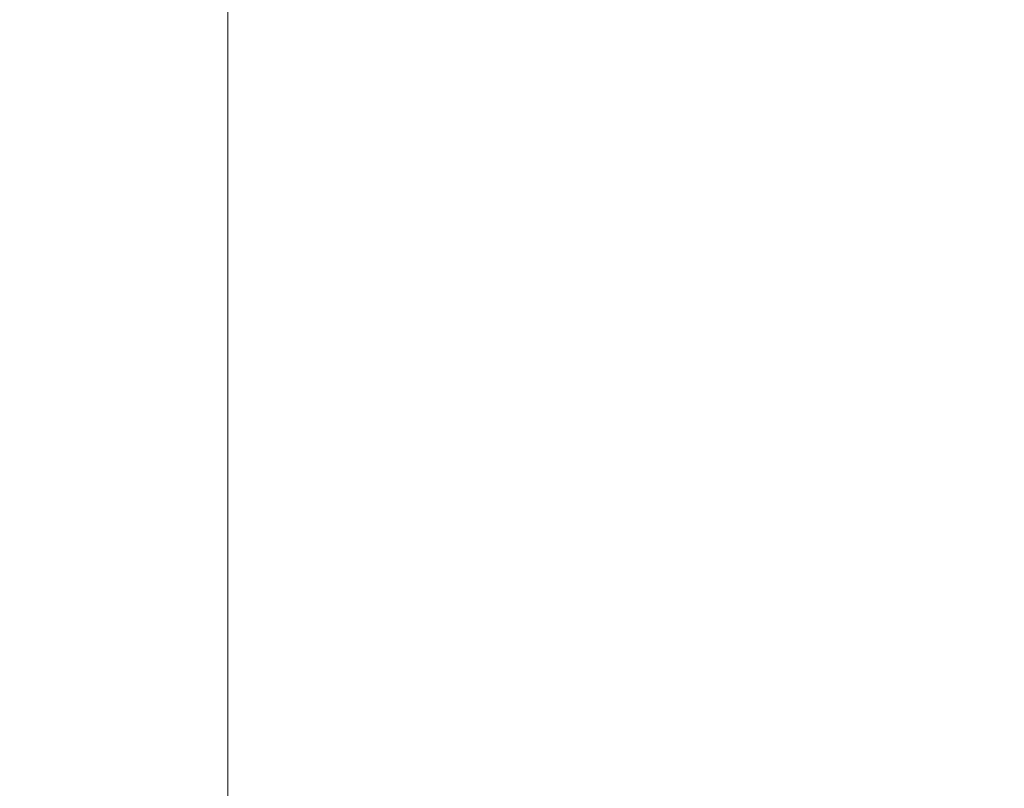
# Model space of a CAD drawing. Units: inches. Extents: x 0 to 204, y 0 to 264.
# Drawn here: x 103 to 104, y 164 to 164 of the extents above; entities that cross this region are included whole.
import ezdxf

# ---------------------------------------------------------------- set-up
doc = ezdxf.new("R2010")
doc.units = ezdxf.units.IN
doc.header["$MEASUREMENT"] = 0
doc.layers.get('0').update_dxf_attribs({"color": 10})

# ---------------------------------------------------------------- blocks, each defined once
blk = doc.blocks.new('646-3D')
at = {"lineweight": 18, "invisible_edges": 10}
for points in [[(5.875, 5.87513, -11.125), (5.875, -5.87513, -11.125), (6.625, -6.62513, -11.125), (6.625, 6.62513, -11.125)], [(5.875, -5.87513, -11.875), (5.875, 5.87513, -11.875), (6.625, 6.62513, -11.875), (6.625, -6.62513, -11.875)]]:
    blk.add_3dface(points, dxfattribs=at)
at = {"lineweight": 18}
blk.add_3dface([(5.875, -5.87513, -11.125), (5.875, 5.87513, -11.125), (5.875, 5.87513, -11.875), (5.875, -5.87513, -11.875)], dxfattribs=at)
mesh = blk.add_polyface(dxfattribs=at)
corners = [(6.625, -6.62513, 4.875), (6.625, 6.62487, 4.875), (-6.625, 6.62487, 4.875), (-6.625, -6.62513, 4.875)]
mesh.append_faces([[corners[k] for k in face] for face in [(0, 1, 2, 3)]])
mesh = blk.add_polyface(dxfattribs=at)
corners = [(6.625, 6.62487, -0.125), (6.625, -6.62513, -0.125), (-6.625, -6.62513, -0.125), (-6.625, 6.62487, -0.125)]
mesh.append_faces([[corners[k] for k in face] for face in [(1, 2, 3, 0)]])

msp = doc.modelspace()

# ---------------------------------------------------------------- linework, layer by layer
at = {"lineweight": 18, "invisible_edges": 15}
for points in [[(103.21758, 163.88086, 26.11686), (102.1287, 164.33147, 26.93071), (102.47515, 164.58462, 28.35194)], [(103.32744, 164.02384, 25.72457), (103.52969, 164.50691, 27.01664), (103.34873, 164.1115, 25.52754)], [(103.32744, 164.02384, 25.72457), (103.5317, 164.4684, 27.4269), (103.52969, 164.50691, 27.01664)], [(103.32744, 164.02384, 25.72457), (103.44588, 164.24274, 27.06839), (103.5317, 164.4684, 27.4269)], [(103.41697, 162.97134, 17.4217), (101.20861, 164.44664, 17.43177), (102.343, 163.4211, 17.46106)], [(102.70656, 164.0205, 17.34755), (101.20861, 164.44664, 17.43177), (103.41697, 162.97134, 17.4217)], [(102.35174, 164.41548, 36.38458), (102.04812, 164.08654, 34.15616), (103.27018, 163.94046, 34.95024)], [(103.53361, 164.23494, 12.86035), (103.29966, 163.9891, 14.5), (103.75805, 164.38538, 12.48809)], [(104.17255, 163.43239, 26.22458), (102.78727, 164.35482, 28.42076), (102.38983, 163.7493, 25.79417)], [(103.36079, 164.2744, 26.24415), (103.25515, 163.97356, 25.65087), (103.39706, 164.35054, 27.16024)], [(103.28729, 164.03686, 26.32281), (103.39706, 164.35054, 27.16024), (103.25515, 163.97356, 25.65087)], [(103.39706, 164.35054, 27.16024), (103.28729, 164.03686, 26.32281), (103.35675, 164.22002, 27.22128)], [(102.1287, 164.33147, 26.93071), (103.21758, 163.88086, 26.11686), (102.32066, 163.92425, 25.47136)], [(103.36654, 164.19212, 25.29765), (103.38299, 164.2984, 24.80433), (103.2511, 163.9859, 23.93757)], [(103.54668, 164.28173, 36.47931), (103.46053, 164.18991, 35.35285), (103.39254, 164.03137, 35.0216)], [(103.25515, 163.97356, 25.65087), (103.36079, 164.2744, 26.24415), (103.26521, 164.0308, 25.27615)], [(103.36079, 164.2744, 26.24415), (103.3173, 164.18656, 25.4085), (103.26521, 164.0308, 25.27615)], [(103.56788, 164.18805, 24.78436), (103.866, 164.27404, 25.62105), (103.76186, 164.0245, 24.26677)], [(103.32744, 164.02384, 25.72457), (103.28287, 163.86187, 25.94317), (103.44588, 164.24274, 27.06839)], [(103.39225, 164.07933, 27.04938), (103.44588, 164.24274, 27.06839), (103.28287, 163.86187, 25.94317)], [(103.16708, 163.93418, 14.5), (103.53361, 164.23494, 12.86035), (103.43083, 164.119, 12.70887)], [(103.36044, 163.99819, 12.7164), (103.43083, 164.119, 12.70887), (103.60715, 164.23135, 11.57912)], [(103.36044, 163.99819, 12.7164), (103.60715, 164.23135, 11.57912), (103.61205, 164.16378, 11.29619)], [(103.05703, 164.22561, 24.27215), (103.2933, 163.95771, 22.90417), (103.53519, 164.13767, 24.7049)], [(103.28729, 164.03686, 26.32281), (103.21758, 163.88086, 26.11686), (103.35675, 164.22002, 27.22128)], [(103.15262, 164.03723, 30.26851), (103.20998, 164.21507, 30.28251), (103.11835, 164.13985, 28.97238)], [(103.20998, 164.21507, 30.28251), (103.15262, 164.03723, 30.26851), (103.22881, 164.12978, 31.17618)], [(103.87712, 164.20244, 28.5), (103.58563, 163.9449, 27.39451), (103.71108, 163.83102, 27.14502)], [(103.36654, 164.19212, 25.29765), (103.2511, 163.9859, 23.93757), (103.23658, 163.90813, 24.22892)], [(103.36654, 164.19212, 25.29765), (103.23658, 163.90813, 24.22892), (103.34873, 164.1115, 25.52754)], [(103.46808, 163.93603, 22.53456), (103.1771, 164.06556, 22.51682), (103.46326, 164.19058, 24.06633)], [(103.3173, 164.18656, 25.4085), (103.26555, 164.09263, 24.50421), (103.22971, 163.97622, 24.54062)], [(103.3173, 164.18656, 25.4085), (103.22971, 163.97622, 24.54062), (103.26521, 164.0308, 25.27615)], [(103.46053, 164.18991, 35.35285), (103.36778, 164.09422, 34.12574), (103.3432, 163.99532, 34.2716)], [(103.39254, 164.03137, 35.0216), (103.46053, 164.18991, 35.35285), (103.3432, 163.99532, 34.2716)], [(103.4854, 164.02415, 22.46767), (103.53439, 164.18756, 23.38551), (103.39154, 164.16398, 23.0461)], [(103.58866, 163.89826, 23.26647), (103.42221, 164.07375, 23.96316), (103.56788, 164.18805, 24.78436)], [(103.46808, 163.93603, 22.53456), (103.46326, 164.19058, 24.06633), (103.61954, 164.10838, 23.87931)], [(103.71531, 164.03502, 15.79768), (103.67259, 164.18789, 15.79588), (103.47274, 164.12507, 15.96245)], [(103.67644, 164.10812, 23.21404), (103.53439, 164.18756, 23.38551), (103.4854, 164.02415, 22.46767)], [(103.76186, 164.0245, 24.26677), (103.58866, 163.89826, 23.26647), (103.56788, 164.18805, 24.78436)], [(103.36778, 164.09422, 34.12574), (103.3843, 164.18238, 33.88997), (103.2547, 163.97383, 32.65988)], [(103.31706, 164.1427, 32.81909), (103.2547, 163.97383, 32.65988), (103.3843, 164.18238, 33.88997)], [(103.268, 164.17984, 23.6631), (103.18191, 163.9402, 23.36217), (103.28342, 164.17122, 24.25442)], [(103.32729, 164.17556, 31.28801), (103.32327, 164.0795, 31.62352), (103.26761, 164.02728, 30.87765)], [(103.26555, 164.09263, 24.50421), (103.28342, 164.17122, 24.25442), (103.18191, 163.9402, 23.36217)], [(103.15912, 164.09793, 22.31097), (103.29415, 163.98423, 21.90525), (103.39154, 164.16398, 23.0461)], [(103.29415, 163.98423, 21.90525), (103.4854, 164.02415, 22.46767), (103.39154, 164.16398, 23.0461)], [(103.28947, 164.15968, 15.99089), (103.06751, 164.13298, 16.03741), (103.24768, 164.00037, 16.02769)], [(103.28947, 164.15968, 15.99089), (103.39169, 164.0057, 15.99229), (103.47274, 164.12507, 15.96245)], [(103.3426, 163.88616, 12.57656), (103.36044, 163.99819, 12.7164), (103.61205, 164.16378, 11.29619)], [(103.61658, 164.08257, 11.13774), (103.3426, 163.88616, 12.57656), (103.61205, 164.16378, 11.29619)], [(103.45437, 164.09769, 35.84886), (103.4252, 164.02598, 35.46414), (103.48622, 164.14817, 35.65995)], [(103.2547, 163.97383, 32.65988), (103.31706, 164.1427, 32.81909), (103.24463, 164.07312, 31.83821)], [(103.4422, 164.14223, 33.97652), (103.38368, 164.03055, 33.34442), (103.38258, 164.07372, 32.97076)], [(103.38368, 164.03055, 33.34442), (103.4422, 164.14223, 33.97652), (103.40624, 164.04291, 33.85059)], [(103.11835, 164.13985, 28.97238), (103.02306, 164.05142, 27.67086), (103.03442, 163.90363, 28.79622)], [(103.03442, 163.90363, 28.79622), (103.15262, 164.03723, 30.26851), (103.11835, 164.13985, 28.97238)], [(103.2933, 163.95771, 22.90417), (103.56307, 163.88579, 23), (103.53519, 164.13767, 24.7049)], [(103.39555, 164.1366, 32.80119), (103.32567, 163.98391, 32.31322), (103.34016, 164.05327, 32.14804)], [(103.38258, 164.07372, 32.97076), (103.32567, 163.98391, 32.31322), (103.39555, 164.1366, 32.80119)], [(103.56307, 163.88579, 23), (103.81002, 164.09264, 25), (103.53519, 164.13767, 24.7049)], [(103.54645, 163.96471, 35.51739), (103.65906, 163.84341, 35.10479), (103.71402, 164.13341, 36.5)], [(103.17244, 163.9253, 31.35136), (103.22881, 164.12978, 31.17618), (103.15262, 164.03723, 30.26851)], [(103.17244, 163.9253, 31.35136), (103.24463, 164.07312, 31.83821), (103.22881, 164.12978, 31.17618)], [(103.36044, 163.99819, 12.7164), (103.11216, 163.8016, 14.5), (103.43083, 164.119, 12.70887)], [(103.26761, 164.02728, 30.87765), (103.18896, 163.96794, 29.85132), (103.26589, 164.12022, 30.44797)], [(103.34873, 164.1115, 25.52754), (103.23658, 163.90813, 24.22892), (103.24971, 163.88786, 24.77623)], [(103.24971, 163.88786, 24.77623), (103.32744, 164.02384, 25.72457), (103.34873, 164.1115, 25.52754)], [(103.61954, 164.10838, 23.87931), (103.73141, 163.95575, 23.18681), (103.46808, 163.93603, 22.53456)], [(103.61546, 163.89518, 21.97356), (103.67644, 164.10812, 23.21404), (103.4854, 164.02415, 22.46767)], [(103.81757, 164.00112, 22.6408), (103.67644, 164.10812, 23.21404), (103.61546, 163.89518, 21.97356)], [(103.58675, 164.10294, 15.34686), (103.66698, 164.00528, 15.32603), (103.55089, 163.94247, 15.53398)], [(103.10891, 163.92073, 21.1574), (103.15912, 164.09793, 22.31097), (102.98309, 164.05235, 21.73117)], [(103.29415, 163.98423, 21.90525), (103.15912, 164.09793, 22.31097), (103.10891, 163.92073, 21.1574)], [(103.45437, 164.09769, 35.84886), (103.40067, 164.07896, 35.86865), (103.36239, 164.00519, 35.49146)], [(103.36239, 164.00519, 35.49146), (103.4252, 164.02598, 35.46414), (103.45437, 164.09769, 35.84886)], [(103.22971, 163.97622, 24.54062), (103.26555, 164.09263, 24.50421), (103.18191, 163.9402, 23.36217)], [(103.26906, 163.92264, 33.26734), (103.36778, 164.09422, 34.12574), (103.2547, 163.97383, 32.65988)], [(103.26906, 163.92264, 33.26734), (103.3432, 163.99532, 34.2716), (103.36778, 164.09422, 34.12574)], [(103.92697, 163.91223, 24), (103.81002, 164.09264, 25), (103.56307, 163.88579, 23)], [(102.04812, 164.08654, 34.15616), (101.62353, 163.87662, 32.21102), (103.11059, 163.61339, 33.06365)], [(103.32327, 164.0795, 31.62352), (103.25975, 163.93855, 31.25765), (103.26761, 164.02728, 30.87765)], [(103.25975, 163.93855, 31.25765), (103.32327, 164.0795, 31.62352), (103.34016, 164.05327, 32.14804)], [(103.3426, 163.88616, 12.57656), (103.61658, 164.08257, 11.13774), (103.60356, 163.97366, 11.16154)], [(103.4252, 164.02598, 35.46414), (103.41151, 163.97542, 35.10795), (103.45433, 164.08275, 35.28297)], [(103.25838, 163.76172, 26.16619), (103.39225, 164.07933, 27.04938), (103.28287, 163.86187, 25.94317)], [(103.40067, 164.07896, 35.86865), (103.33158, 164.06632, 35.6762), (103.36239, 164.00519, 35.49146)], [(103.08168, 164.07299, 27.92896), (103.04664, 163.89954, 28.06733), (102.97783, 163.90266, 27.15639)], [(103.08168, 164.07299, 27.92896), (103.10443, 163.94501, 28.67393), (103.04664, 163.89954, 28.06733)], [(103.2547, 163.97383, 32.65988), (103.24463, 164.07312, 31.83821), (103.17244, 163.9253, 31.35136)], [(103.42221, 164.07375, 23.96316), (103.35837, 163.91424, 22.92504), (103.26617, 164.06543, 23.64745)], [(103.32567, 163.98391, 32.31322), (103.38258, 164.07372, 32.97076), (103.32947, 163.94695, 32.66622)], [(103.38368, 164.03055, 33.34442), (103.32947, 163.94695, 32.66622), (103.38258, 164.07372, 32.97076)], [(103.58866, 163.89826, 23.26647), (103.35837, 163.91424, 22.92504), (103.42221, 164.07375, 23.96316)], [(103.43085, 163.92782, 15.63004), (103.48471, 164.07334, 15.54331), (103.55089, 163.94247, 15.53398)], [(103.08412, 163.77176, 22.20763), (103.1771, 164.06556, 22.51682), (103.02543, 163.71045, 21.33645)], [(103.18191, 163.9402, 23.36217), (103.1771, 164.06556, 22.51682), (103.08412, 163.77176, 22.20763)], [(103.18896, 163.96794, 29.85132), (103.10443, 163.94501, 28.67393), (103.20449, 164.06488, 29.60792)], [(103.26617, 164.06543, 23.64745), (103.17174, 163.84701, 22.97921), (103.2511, 163.9859, 23.93757)], [(103.21442, 163.78928, 20.8071), (103.1771, 164.06556, 22.51682), (103.46808, 163.93603, 22.53456)], [(103.16902, 164.06192, 12.92142), (103.04804, 164.00339, 13.34653), (103.17415, 163.88228, 13.39182)], [(103.43085, 163.92782, 15.63004), (103.22539, 163.95125, 15.6948), (103.23876, 164.05932, 15.63636)], [(102.98309, 164.05235, 21.73117), (102.88246, 163.88387, 20.41645), (103.10891, 163.92073, 21.1574)], [(103.32567, 163.98391, 32.31322), (103.25975, 163.93855, 31.25765), (103.34016, 164.05327, 32.14804)], [(103.37423, 163.9232, 34.02544), (103.42073, 164.04187, 34.28993), (103.43724, 164.05002, 34.74119)], [(103.43724, 164.05002, 34.74119), (103.40782, 163.98741, 34.73293), (103.37423, 163.9232, 34.02544)], [(103.40624, 164.04291, 33.85059), (103.42073, 164.04187, 34.28993), (103.35972, 163.92744, 33.57895)], [(103.35972, 163.92744, 33.57895), (103.38368, 164.03055, 33.34442), (103.40624, 164.04291, 33.85059)], [(103.35972, 163.92744, 33.57895), (103.42073, 164.04187, 34.28993), (103.37423, 163.9232, 34.02544)], [(103.15262, 164.03723, 30.26851), (103.03442, 163.90363, 28.79622), (103.07375, 163.80333, 30.18281)], [(103.15262, 164.03723, 30.26851), (103.07375, 163.80333, 30.18281), (103.17244, 163.9253, 31.35136)], [(103.25515, 163.97356, 25.65087), (103.20205, 163.81337, 25.52703), (103.28729, 164.03686, 26.32281)], [(103.21758, 163.88086, 26.11686), (103.28729, 164.03686, 26.32281), (103.20205, 163.81337, 25.52703)], [(103.38884, 164.0382, 27.3331), (103.4776, 163.65789, 26.28054), (103.58563, 163.9449, 27.39451)], [(103.26521, 164.0308, 25.27615), (103.22971, 163.97622, 24.54062), (103.16987, 163.81141, 24.26674)], [(103.16987, 163.81141, 24.26674), (103.25515, 163.97356, 25.65087), (103.26521, 164.0308, 25.27615)], [(103.38368, 164.03055, 33.34442), (103.29281, 163.8161, 32.78294), (103.32947, 163.94695, 32.66622)], [(103.35972, 163.92744, 33.57895), (103.29281, 163.8161, 32.78294), (103.38368, 164.03055, 33.34442)], [(103.3432, 163.99532, 34.2716), (103.34468, 163.91666, 34.80739), (103.39254, 164.03137, 35.0216)], [(103.20247, 163.91256, 30.36997), (103.18896, 163.96794, 29.85132), (103.26761, 164.02728, 30.87765)], [(103.24971, 163.88786, 24.77623), (103.19034, 163.7167, 24.65862), (103.32744, 164.02384, 25.72457)], [(103.19034, 163.7167, 24.65862), (103.28287, 163.86187, 25.94317), (103.32744, 164.02384, 25.72457)], [(103.26761, 164.02728, 30.87765), (103.25975, 163.93855, 31.25765), (103.20247, 163.91256, 30.36997)], [(103.4854, 164.02415, 22.46767), (103.29415, 163.98423, 21.90525), (103.4234, 163.83159, 21.21889)], [(103.36239, 164.00519, 35.49146), (103.36846, 163.95564, 35.18585), (103.4252, 164.02598, 35.46414)], [(103.4252, 164.02598, 35.46414), (103.36846, 163.95564, 35.18585), (103.41151, 163.97542, 35.10795)], [(103.61546, 163.89518, 21.97356), (103.4854, 164.02415, 22.46767), (103.4234, 163.83159, 21.21889)], [(103.76186, 164.0245, 24.26677), (103.75299, 163.82114, 23.11334), (103.58866, 163.89826, 23.26647)], [(103.7162, 163.80714, 24.85987), (103.62593, 164.01861, 22.73204), (103.60964, 163.4624, 22.40734)], [(103.41151, 163.97542, 35.10795), (103.37965, 163.90582, 34.69401), (103.42245, 164.01734, 34.90598)], [(103.35234, 163.86771, 15.93931), (103.62346, 163.90415, 15.82938), (103.5357, 164.01103, 15.95689)], [(103.17415, 163.88228, 13.39182), (103.04804, 164.00339, 13.34653), (102.99671, 163.89117, 13.69406)], [(103.22042, 163.87577, 15.98979), (103.35234, 163.86771, 15.93931), (103.39169, 164.0057, 15.99229)], [(103.36239, 164.00519, 35.49146), (103.29231, 163.98582, 35.21188), (103.36846, 163.95564, 35.18585)], [(103.55089, 163.94247, 15.53398), (103.66698, 164.00528, 15.32603), (103.66597, 163.92415, 15.44984)], [(102.84607, 163.99576, 22.18144), (103.13527, 163.74303, 21.04536), (103.2933, 163.95771, 22.90417)], [(103.3426, 163.88616, 12.57656), (103.05725, 163.66902, 14.5), (103.36044, 163.99819, 12.7164)], [(103.06751, 163.90473, 16.03316), (103.22042, 163.87577, 15.98979), (103.24768, 164.00037, 16.02769)], [(103.26906, 163.92264, 33.26734), (103.2099, 163.76873, 33.07672), (103.3432, 163.99532, 34.2716)], [(103.2099, 163.76873, 33.07672), (103.34468, 163.91666, 34.80739), (103.3432, 163.99532, 34.2716)], [(102.878, 163.83122, 34.0051), (102.96455, 163.99398, 35.32674), (103.09519, 163.92585, 34.94216)], [(103.23815, 163.79722, 20.59549), (103.29415, 163.98423, 21.90525), (103.10891, 163.92073, 21.1574)], [(103.2511, 163.9859, 23.93757), (103.1554, 163.76344, 23.26866), (103.23658, 163.90813, 24.22892)], [(103.1554, 163.76344, 23.26866), (103.2511, 163.9859, 23.93757), (103.17174, 163.84701, 22.97921)], [(103.4234, 163.83159, 21.21889), (103.29415, 163.98423, 21.90525), (103.23815, 163.79722, 20.59549)], [(103.32567, 163.98391, 32.31322), (103.27666, 163.8762, 31.99499), (103.25975, 163.93855, 31.25765)], [(103.27666, 163.8762, 31.99499), (103.32567, 163.98391, 32.31322), (103.32947, 163.94695, 32.66622)], [(103.22971, 163.97622, 24.54062), (103.18191, 163.9402, 23.36217), (103.09587, 163.71017, 22.99744)], [(103.16987, 163.81141, 24.26674), (103.22971, 163.97622, 24.54062), (103.09587, 163.71017, 22.99744)], [(103.2547, 163.97383, 32.65988), (103.17244, 163.9253, 31.35136), (103.09788, 163.70922, 31.24346)], [(103.2547, 163.97383, 32.65988), (103.09788, 163.70922, 31.24346), (103.16562, 163.76414, 32.23085)], [(103.11999, 163.64383, 24.377), (103.25515, 163.97356, 25.65087), (103.16987, 163.81141, 24.26674)], [(103.11999, 163.64383, 24.377), (103.20205, 163.81337, 25.52703), (103.25515, 163.97356, 25.65087)], [(103.26906, 163.92264, 33.26734), (103.2547, 163.97383, 32.65988), (103.16562, 163.76414, 32.23085)], [(103.329, 163.54585, 12.66604), (103.60439, 163.97438, 11.15734), (103.68776, 163.90734, 10.79789)], [(103.34623, 163.89151, 34.80304), (103.41151, 163.97542, 35.10795), (103.36846, 163.95564, 35.18585)], [(103.41151, 163.97542, 35.10795), (103.34623, 163.89151, 34.80304), (103.37965, 163.90582, 34.69401)], [(103.10443, 163.94501, 28.67393), (103.18896, 163.96794, 29.85132), (103.09568, 163.85827, 28.94657)], [(103.09568, 163.85827, 28.94657), (103.18896, 163.96794, 29.85132), (103.14034, 163.85282, 29.65708)], [(103.20247, 163.91256, 30.36997), (103.14034, 163.85282, 29.65708), (103.18896, 163.96794, 29.85132)], [(103.43514, 163.72391, 34.11483), (103.54645, 163.96471, 35.51739), (103.37428, 163.96376, 35.09433)], [(103.43514, 163.72391, 34.11483), (103.65906, 163.84341, 35.10479), (103.54645, 163.96471, 35.51739)], [(103.56307, 163.88579, 23), (103.2933, 163.95771, 22.90417), (103.13527, 163.74303, 21.04536)], [(103.08621, 163.95128, 21.37053), (102.95162, 163.62339, 20.42887), (103.02543, 163.71045, 21.33645)], [(103.22539, 163.95125, 15.6948), (103.27817, 163.86792, 15.75565), (103.06751, 163.91028, 15.73571)], [(103.43085, 163.92782, 15.63004), (103.27817, 163.86792, 15.75565), (103.22539, 163.95125, 15.6948)], [(103.25303, 163.90532, 34.74756), (103.34623, 163.89151, 34.80304), (103.36846, 163.95564, 35.18585)], [(103.73141, 163.95575, 23.18681), (103.69504, 163.71023, 21.40106), (103.40981, 163.78348, 21.27568)], [(103.73141, 163.95575, 23.18681), (103.40981, 163.78348, 21.27568), (103.46808, 163.93603, 22.53456)], [(103.04664, 163.89954, 28.06733), (103.10443, 163.94501, 28.67393), (103.09568, 163.85827, 28.94657)], [(103.09907, 163.72754, 22.03489), (103.17174, 163.84701, 22.97921), (103.18504, 163.94625, 22.47463)], [(103.35837, 163.91424, 22.92504), (103.21997, 163.76013, 21.56251), (103.18504, 163.94625, 22.47463)], [(103.32947, 163.94695, 32.66622), (103.29281, 163.8161, 32.78294), (103.2266, 163.72056, 31.98353)], [(103.32947, 163.94695, 32.66622), (103.2266, 163.72056, 31.98353), (103.27666, 163.8762, 31.99499)], [(103.71108, 163.83102, 27.14502), (103.58563, 163.9449, 27.39451), (103.4776, 163.65789, 26.28054)], [(103.09587, 163.71017, 22.99744), (103.18191, 163.9402, 23.36217), (103.08412, 163.77176, 22.20763)], [(103.55089, 163.94247, 15.53398), (103.54535, 163.87648, 15.64112), (103.43085, 163.92782, 15.63004)], [(103.54535, 163.87648, 15.64112), (103.55089, 163.94247, 15.53398), (103.66597, 163.92415, 15.44984)], [(103.15496, 163.79967, 30.17165), (103.20247, 163.91256, 30.36997), (103.25975, 163.93855, 31.25765)], [(103.25975, 163.93855, 31.25765), (103.16979, 163.75985, 30.64656), (103.15496, 163.79967, 30.17165)], [(103.22539, 163.81969, 31.32342), (103.16979, 163.75985, 30.64656), (103.25975, 163.93855, 31.25765)], [(103.40981, 163.78348, 21.27568), (103.21442, 163.78928, 20.8071), (103.46808, 163.93603, 22.53456)], [(103.22539, 163.81969, 31.32342), (103.25975, 163.93855, 31.25765), (103.27666, 163.8762, 31.99499)], [(103.29922, 163.76584, 33.94614), (103.38325, 163.93691, 34.44248), (103.32264, 163.83064, 34.41842)], [(103.38325, 163.93691, 34.44248), (103.37965, 163.90582, 34.69401), (103.32264, 163.83064, 34.41842)], [(103.1018, 163.66461, 17.34755), (103.38404, 163.53619, 17.3291), (102.90932, 163.93172, 17.32202)], [(102.90932, 163.93172, 17.32202), (103.22431, 163.71131, 17.29769), (103.05285, 163.87416, 17.2509)], [(102.90932, 163.93172, 17.32202), (103.38404, 163.53619, 17.3291), (103.22431, 163.71131, 17.29769)], [(103.48216, 163.85131, 15.76179), (103.27817, 163.86792, 15.75565), (103.43085, 163.92782, 15.63004)], [(103.54535, 163.87648, 15.64112), (103.48216, 163.85131, 15.76179), (103.43085, 163.92782, 15.63004)], [(103.07375, 163.80333, 30.18281), (103.09788, 163.70922, 31.24346), (103.17244, 163.9253, 31.35136)], [(103.2099, 163.76873, 33.07672), (103.26906, 163.92264, 33.26734), (103.16562, 163.76414, 32.23085)], [(103.35972, 163.92744, 33.57895), (103.3137, 163.81297, 33.32468), (103.29281, 163.8161, 32.78294)], [(103.35972, 163.92744, 33.57895), (103.37423, 163.9232, 34.02544), (103.3137, 163.81297, 33.32468)], [(103.33673, 163.84161, 33.89244), (103.3137, 163.81297, 33.32468), (103.37423, 163.9232, 34.02544)], [(103.66597, 163.92415, 15.44984), (103.65567, 163.87003, 15.68075), (103.54535, 163.87648, 15.64112)], [(103.00372, 163.83004, 20.30021), (103.10891, 163.92073, 21.1574), (102.88246, 163.88387, 20.41645)], [(103.23815, 163.79722, 20.59549), (103.10891, 163.92073, 21.1574), (103.00372, 163.83004, 20.30021)], [(103.15496, 163.79967, 30.17165), (103.14034, 163.85282, 29.65708), (103.20247, 163.91256, 30.36997)], [(103.21997, 163.76013, 21.56251), (103.35837, 163.91424, 22.92504), (103.35307, 163.74393, 21.75694)], [(103.58866, 163.89826, 23.26647), (103.35307, 163.74393, 21.75694), (103.35837, 163.91424, 22.92504)], [(103.24971, 163.88786, 24.77623), (103.23658, 163.90813, 24.22892), (103.14989, 163.69012, 23.76886)], [(103.1554, 163.76344, 23.26866), (103.14989, 163.69012, 23.76886), (103.23658, 163.90813, 24.22892)], [(103.25303, 163.90532, 34.74756), (103.28373, 163.83691, 34.55216), (103.34623, 163.89151, 34.80304)], [(103.37965, 163.90582, 34.69401), (103.34623, 163.89151, 34.80304), (103.32264, 163.83064, 34.41842)], [(103.55622, 163.55466, 11.78826), (103.329, 163.54585, 12.66604), (103.68776, 163.90734, 10.79789)], [(103.55622, 163.55466, 11.78826), (103.68776, 163.90734, 10.79789), (103.71893, 163.8058, 10.78965)], [(103.03442, 163.90363, 28.79622), (102.97801, 163.67664, 29.09835), (103.07375, 163.80333, 30.18281)], [(103.35234, 163.86771, 15.93931), (103.35074, 163.84145, 15.83901), (103.62346, 163.90415, 15.82938)], [(103.62346, 163.90415, 15.82938), (103.35074, 163.84145, 15.83901), (103.48216, 163.85131, 15.76179)], [(103.62346, 163.90415, 15.82938), (103.48216, 163.85131, 15.76179), (103.65567, 163.87003, 15.68075)], [(103.02584, 163.75483, 28.4117), (103.04664, 163.89954, 28.06733), (103.09568, 163.85827, 28.94657)], [(103.35307, 163.74393, 21.75694), (103.58866, 163.89826, 23.26647), (103.58142, 163.72025, 22.10515)], [(103.4234, 163.83159, 21.21889), (103.55282, 163.7062, 20.64966), (103.61546, 163.89518, 21.97356)], [(103.55282, 163.7062, 20.64966), (103.76281, 163.82653, 21.44921), (103.61546, 163.89518, 21.97356)], [(103.75299, 163.82114, 23.11334), (103.58142, 163.72025, 22.10515), (103.58866, 163.89826, 23.26647)], [(103.06688, 163.76495, 13.84917), (102.99671, 163.89117, 13.69406), (102.82481, 163.73769, 13.99843)], [(103.35353, 163.89322, 12.92142), (103.17415, 163.88228, 13.39182), (103.30604, 163.76749, 13.34653)], [(103.34623, 163.89151, 34.80304), (103.28373, 163.83691, 34.55216), (103.32264, 163.83064, 34.41842)], [(103.3426, 163.88616, 12.57656), (103.27549, 163.68876, 12.83077), (103.01231, 163.56053, 14.5)], [(103.41495, 163.65731, 21.0692), (103.56307, 163.88579, 23), (103.13527, 163.74303, 21.04536)], [(103.19034, 163.7167, 24.65862), (103.24971, 163.88786, 24.77623), (103.14989, 163.69012, 23.76886)], [(103.74372, 163.68505, 22), (103.56307, 163.88579, 23), (103.41495, 163.65731, 21.0692)], [(103.17415, 163.88228, 13.39182), (103.19885, 163.70634, 13.69406), (103.30604, 163.76749, 13.34653)], [(103.79096, 163.8782, 21.51254), (103.6907, 163.74265, 19.12392), (103.53567, 163.81915, 20.66002)], [(103.05285, 163.87416, 17.2509), (103.22431, 163.71131, 17.29769), (103.39522, 163.59559, 17.24459)], [(103.05285, 163.87416, 17.2509), (103.39522, 163.59559, 17.24459), (103.15811, 163.73416, 17.19407)], [(103.35234, 163.86771, 15.93931), (103.22042, 163.87577, 15.98979), (103.06751, 163.83531, 15.90757)], [(103.27666, 163.8762, 31.99499), (103.16732, 163.67953, 31.06661), (103.22539, 163.81969, 31.32342)], [(103.16732, 163.67953, 31.06661), (103.27666, 163.8762, 31.99499), (103.2266, 163.72056, 31.98353)], [(103.65567, 163.87003, 15.68075), (103.48216, 163.85131, 15.76179), (103.54535, 163.87648, 15.64112)], [(103.06751, 163.84977, 15.81159), (103.27817, 163.86792, 15.75565), (103.35074, 163.84145, 15.83901)], [(103.06751, 163.83622, 15.85863), (103.35074, 163.84145, 15.83901), (103.35234, 163.86771, 15.93931)], [(103.48216, 163.85131, 15.76179), (103.35074, 163.84145, 15.83901), (103.27817, 163.86792, 15.75565)], [(103.28287, 163.86187, 25.94317), (103.18291, 163.65612, 24.9979), (103.25838, 163.76172, 26.16619)], [(103.28287, 163.86187, 25.94317), (103.19034, 163.7167, 24.65862), (103.18291, 163.65612, 24.9979)], [(103.02584, 163.75483, 28.4117), (103.09568, 163.85827, 28.94657), (103.07911, 163.74789, 29.22216)], [(103.14034, 163.85282, 29.65708), (103.07911, 163.74789, 29.22216), (103.09568, 163.85827, 28.94657)], [(103.07911, 163.74789, 29.22216), (103.14034, 163.85282, 29.65708), (103.15496, 163.79967, 30.17165)], [(103.72751, 163.85081, 36.27128), (103.71508, 163.67559, 35.08361), (103.50495, 163.70477, 34.59279)], [(103.08024, 163.63794, 22.30597), (103.17174, 163.84701, 22.97921), (103.09907, 163.72754, 22.03489)], [(103.1554, 163.76344, 23.26866), (103.17174, 163.84701, 22.97921), (103.08024, 163.63794, 22.30597)], [(103.65906, 163.84341, 35.10479), (103.43514, 163.72391, 34.11483), (103.59042, 163.59473, 33.65379)], [(103.86709, 163.70238, 34.72381), (103.65906, 163.84341, 35.10479), (103.59042, 163.59473, 33.65379)], [(102.99531, 163.83699, 20.22424), (103.21442, 163.78928, 20.8071), (103.11225, 163.69536, 19.53912)], [(103.25425, 163.76686, 34.12085), (103.28373, 163.83691, 34.55216), (103.21742, 163.83234, 34.32659)], [(103.25425, 163.76686, 34.12085), (103.32264, 163.83064, 34.41842), (103.28373, 163.83691, 34.55216)], [(103.23815, 163.79722, 20.59549), (103.00372, 163.83004, 20.30021), (102.98091, 163.7214, 19.36678)], [(103.01609, 163.58013, 21.05368), (103.09907, 163.72754, 22.03489), (103.10392, 163.82707, 21.30182)], [(103.16505, 163.66759, 20.63626), (103.10392, 163.82707, 21.30182), (103.21997, 163.76013, 21.56251)], [(103.23815, 163.79722, 20.59549), (103.36039, 163.6735, 19.95861), (103.4234, 163.83159, 21.21889)], [(103.25425, 163.76686, 34.12085), (103.29922, 163.76584, 33.94614), (103.32264, 163.83064, 34.41842)], [(103.55282, 163.7062, 20.64966), (103.4234, 163.83159, 21.21889), (103.36039, 163.6735, 19.95861)], [(103.66019, 163.49086, 25.87321), (103.71108, 163.83102, 27.14502), (103.4776, 163.65789, 26.28054)], [(103.75299, 163.82114, 23.11334), (103.69206, 163.59951, 21.46466), (103.58142, 163.72025, 22.10515)], [(103.16979, 163.75985, 30.64656), (103.22539, 163.81969, 31.32342), (103.16732, 163.67953, 31.06661)], [(103.2266, 163.72056, 31.98353), (103.29281, 163.8161, 32.78294), (103.25321, 163.71182, 32.63254)], [(103.29281, 163.8161, 32.78294), (103.3137, 163.81297, 33.32468), (103.25321, 163.71182, 32.63254)], [(103.51757, 163.32146, 20.2719), (103.53567, 163.81915, 20.66002), (103.44519, 163.3959, 18.58677)], [(103.60964, 163.4624, 22.40734), (103.53567, 163.81915, 20.66002), (103.51757, 163.32146, 20.2719)], [(103.09164, 163.6191, 23.70447), (103.11999, 163.64383, 24.377), (103.16987, 163.81141, 24.26674)], [(103.09587, 163.71017, 22.99744), (103.09164, 163.6191, 23.70447), (103.16987, 163.81141, 24.26674)], [(103.11769, 163.62744, 24.96983), (103.20205, 163.81337, 25.52703), (103.11999, 163.64383, 24.377)], [(103.3137, 163.81297, 33.32468), (103.26565, 163.69582, 33.05195), (103.25321, 163.71182, 32.63254)], [(103.80533, 163.732, 10.61063), (103.55622, 163.55466, 11.78826), (103.71893, 163.8058, 10.78965)], [(103.7162, 163.80714, 24.85987), (103.60964, 163.4624, 22.40734), (103.64756, 163.29971, 23.31213)], [(103.02127, 163.62975, 30.23685), (103.07375, 163.80333, 30.18281), (102.97801, 163.67664, 29.09835)], [(103.02127, 163.62975, 30.23685), (103.09788, 163.70922, 31.24346), (103.07375, 163.80333, 30.18281)], [(103.07911, 163.74789, 29.22216), (103.15496, 163.79967, 30.17165), (103.10917, 163.68618, 30.00869)], [(103.15496, 163.79967, 30.17165), (103.16979, 163.75985, 30.64656), (103.10917, 163.68618, 30.00869)], [(103.43514, 163.72391, 34.11483), (103.27217, 163.8013, 34.10455), (103.2983, 163.59103, 33.06625)], [(103.16143, 163.64395, 19.1799), (103.23815, 163.79722, 20.59549), (102.98091, 163.7214, 19.36678)], [(103.36039, 163.6735, 19.95861), (103.23815, 163.79722, 20.59549), (103.16143, 163.64395, 19.1799)], [(103.21442, 163.78928, 20.8071), (103.31446, 163.67422, 20.00007), (103.11225, 163.69536, 19.53912)], [(103.40981, 163.78348, 21.27568), (103.31446, 163.67422, 20.00007), (103.21442, 163.78928, 20.8071)], [(103.44902, 163.59365, 19.57572), (103.31446, 163.67422, 20.00007), (103.40981, 163.78348, 21.27568)], [(103.44902, 163.59365, 19.57572), (103.40981, 163.78348, 21.27568), (103.69504, 163.71023, 21.40106)], [(103.23577, 163.64818, 33.10058), (103.30485, 163.77606, 33.51547), (103.24078, 163.68296, 33.48526)], [(103.29922, 163.76584, 33.94614), (103.24078, 163.68296, 33.48526), (103.30485, 163.77606, 33.51547)], [(103.09587, 163.71017, 22.99744), (103.08412, 163.77176, 22.20763), (102.99737, 163.60178, 21.47289)], [(102.99737, 163.60178, 21.47289), (103.08412, 163.77176, 22.20763), (103.02543, 163.71045, 21.33645)], [(103.03319, 163.48139, 31.40331), (103.2099, 163.76873, 33.07672), (103.16562, 163.76414, 32.23085)], [(103.06135, 163.52142, 13.99843), (103.19885, 163.70634, 13.69406), (103.06688, 163.76495, 13.84917)], [(103.25425, 163.76686, 34.12085), (103.18181, 163.75936, 33.90561), (103.24078, 163.68296, 33.48526)], [(103.30604, 163.76749, 13.34653), (103.19885, 163.70634, 13.69406), (103.20959, 163.57579, 13.60969)], [(103.30604, 163.76749, 13.34653), (103.20959, 163.57579, 13.60969), (103.25063, 163.59545, 13.26833)], [(103.29922, 163.76584, 33.94614), (103.25425, 163.76686, 34.12085), (103.24078, 163.68296, 33.48526)], [(103.33745, 163.70302, 12.90819), (103.30604, 163.76749, 13.34653), (103.25063, 163.59545, 13.26833)], [(103.03319, 163.48139, 31.40331), (103.16562, 163.76414, 32.23085), (103.03467, 163.55583, 30.96343)], [(103.09788, 163.70922, 31.24346), (103.03467, 163.55583, 30.96343), (103.16562, 163.76414, 32.23085)], [(103.05532, 163.52014, 22.65971), (103.14989, 163.69012, 23.76886), (103.1554, 163.76344, 23.26866)], [(103.1554, 163.76344, 23.26866), (103.08024, 163.63794, 22.30597), (103.05532, 163.52014, 22.65971)], [(103.10917, 163.68618, 30.00869), (103.16979, 163.75985, 30.64656), (103.16732, 163.67953, 31.06661)], [(103.21997, 163.76013, 21.56251), (103.31614, 163.64003, 20.8167), (103.16505, 163.66759, 20.63626)], [(103.21997, 163.76013, 21.56251), (103.35307, 163.74393, 21.75694), (103.31614, 163.64003, 20.8167)], [(103.4776, 163.65789, 26.28054), (103.25838, 163.76172, 26.16619), (103.30512, 163.52883, 25.59205)], [(103.6907, 163.74265, 19.12392), (103.66032, 163.70063, 16.50001), (103.44541, 163.75989, 18.58002)], [(103.00579, 163.63653, 28.65879), (103.02584, 163.75483, 28.4117), (103.07911, 163.74789, 29.22216)], [(102.94292, 163.27468, 24.39007), (104.17255, 163.43239, 26.22458), (102.38983, 163.7493, 25.79417)], [(103.00579, 163.63653, 28.65879), (103.07911, 163.74789, 29.22216), (103.05608, 163.65241, 29.33276)], [(103.05608, 163.65241, 29.33276), (103.07911, 163.74789, 29.22216), (103.10917, 163.68618, 30.00869)], [(103.13527, 163.74303, 21.04536), (102.61679, 163.74595, 19.90928), (102.81597, 163.4105, 18)], [(103.13527, 163.74303, 21.04536), (103.09659, 163.3206, 18), (103.41495, 163.65731, 21.0692)], [(103.54072, 163.57473, 20.86247), (103.31614, 163.64003, 20.8167), (103.35307, 163.74393, 21.75694)], [(103.35307, 163.74393, 21.75694), (103.58142, 163.72025, 22.10515), (103.54072, 163.57473, 20.86247)], [(103.65527, 163.44161, 11.71397), (103.55622, 163.55466, 11.78826), (103.80533, 163.732, 10.61063)], [(103.01609, 163.58013, 21.05368), (103.08024, 163.63794, 22.30597), (103.09907, 163.72754, 22.03489)], [(102.90441, 163.72271, 19.07796), (103.11225, 163.69536, 19.53912), (103.07424, 163.59621, 17.93602)], [(102.91582, 163.63533, 18.32115), (103.16143, 163.64395, 19.1799), (102.98091, 163.7214, 19.36678)], [(103.2266, 163.72056, 31.98353), (103.19456, 163.60962, 32.20355), (103.13917, 163.57781, 31.14535)], [(103.2266, 163.72056, 31.98353), (103.13917, 163.57781, 31.14535), (103.16732, 163.67953, 31.06661)], [(103.2266, 163.72056, 31.98353), (103.25321, 163.71182, 32.63254), (103.19456, 163.60962, 32.20355)], [(103.43514, 163.72391, 34.11483), (103.2983, 163.59103, 33.06625), (103.44095, 163.57811, 33.26796)], [(103.44095, 163.57811, 33.26796), (103.59042, 163.59473, 33.65379), (103.43514, 163.72391, 34.11483)], [(103.58142, 163.72025, 22.10515), (103.69206, 163.59951, 21.46466), (103.54072, 163.57473, 20.86247)], [(103.14989, 163.69012, 23.76886), (103.06932, 163.48341, 23.37513), (103.19034, 163.7167, 24.65862)], [(103.06932, 163.48341, 23.37513), (103.0835, 163.4445, 24.12053), (103.19034, 163.7167, 24.65862)], [(103.18291, 163.65612, 24.9979), (103.19034, 163.7167, 24.65862), (103.0835, 163.4445, 24.12053)], [(103.07424, 163.59621, 17.93602), (102.93868, 163.57975, 16.27453), (102.72262, 163.7139, 16.7847)], [(103.01463, 163.48417, 22.74634), (103.09587, 163.71017, 22.99744), (102.95213, 163.46458, 21.43768)], [(103.09587, 163.71017, 22.99744), (102.99737, 163.60178, 21.47289), (102.95213, 163.46458, 21.43768)], [(103.09164, 163.6191, 23.70447), (103.09587, 163.71017, 22.99744), (103.01463, 163.48417, 22.74634)], [(103.09788, 163.70922, 31.24346), (103.02127, 163.62975, 30.23685), (103.03467, 163.55583, 30.96343)], [(103.51128, 163.47489, 17.28826), (103.22431, 163.71131, 17.29769), (103.38404, 163.53619, 17.3291)], [(103.51128, 163.47489, 17.28826), (103.39522, 163.59559, 17.24459), (103.22431, 163.71131, 17.29769)], [(103.44902, 163.59365, 19.57572), (103.69504, 163.71023, 21.40106), (103.62675, 163.54403, 19.64128)], [(103.10827, 163.52196, 18.73983), (103.0228, 163.7079, 20.129), (103.23825, 163.57232, 19.90984)], [(103.0228, 163.7079, 20.129), (103.16505, 163.66759, 20.63626), (103.23825, 163.57232, 19.90984)], [(103.06135, 163.52142, 13.99843), (103.20959, 163.57579, 13.60969), (103.19885, 163.70634, 13.69406)], [(103.48606, 163.55607, 19.30596), (103.55282, 163.7062, 20.64966), (103.36039, 163.6735, 19.95861)], [(103.42074, 163.46048, 34.2136), (103.51014, 163.6323, 35.03949), (103.50495, 163.70477, 34.59279)], [(103.44562, 163.41691, 35.11397), (103.57853, 163.70493, 36.30263), (103.49494, 163.55681, 35.25317)], [(103.48606, 163.55607, 19.30596), (103.70804, 163.65194, 20.25762), (103.55282, 163.7062, 20.64966)], [(103.57853, 163.70493, 36.30263), (103.51014, 163.6323, 35.03949), (103.49494, 163.55681, 35.25317)], [(103.50495, 163.70477, 34.59279), (103.71508, 163.67559, 35.08361), (103.59231, 163.54982, 33.76443)], [(103.69756, 163.51598, 33.38178), (103.86709, 163.70238, 34.72381), (103.59042, 163.59473, 33.65379)], [(103.07424, 163.59621, 17.93602), (103.11225, 163.69536, 19.53912), (103.31446, 163.67422, 20.00007)], [(103.10917, 163.68618, 30.00869), (103.08535, 163.54309, 30.37346), (102.99228, 163.48729, 29.1572)], [(103.10917, 163.68618, 30.00869), (102.99228, 163.48729, 29.1572), (103.05608, 163.65241, 29.33276)], [(103.329, 163.54585, 12.66604), (103.01285, 163.24586, 14.5), (103.2759, 163.68912, 12.82867)], [(103.06932, 163.48341, 23.37513), (103.14989, 163.69012, 23.76886), (103.05532, 163.52014, 22.65971)], [(103.08535, 163.54309, 30.37346), (103.10917, 163.68618, 30.00869), (103.16732, 163.67953, 31.06661)], [(103.1462, 163.68637, 33.48463), (103.18352, 163.61867, 33.1048), (103.24078, 163.68296, 33.48526)], [(103.18352, 163.61867, 33.1048), (103.23577, 163.64818, 33.10058), (103.24078, 163.68296, 33.48526)], [(103.50326, 163.11269, 34.80903), (102.28116, 163.28365, 33.94233), (101.90744, 163.67672, 36.20297)], [(103.16732, 163.67953, 31.06661), (103.13917, 163.57781, 31.14535), (103.08535, 163.54309, 30.37346)], [(103.71508, 163.67559, 35.08361), (103.77698, 163.4996, 33.82264), (103.59231, 163.54982, 33.76443)], [(103.07424, 163.59621, 17.93602), (103.31446, 163.67422, 20.00007), (103.37066, 163.52841, 18.36726)], [(103.16143, 163.64395, 19.1799), (103.29228, 163.56198, 18.7902), (103.36039, 163.6735, 19.95861)], [(103.29228, 163.56198, 18.7902), (103.48606, 163.55607, 19.30596), (103.36039, 163.6735, 19.95861)], [(103.37066, 163.52841, 18.36726), (103.31446, 163.67422, 20.00007), (103.44902, 163.59365, 19.57572)], [(103.16505, 163.66759, 20.63626), (103.31614, 163.64003, 20.8167), (103.23825, 163.57232, 19.90984)], [(102.99228, 163.48729, 29.1572), (103.00579, 163.63653, 28.65879), (103.05608, 163.65241, 29.33276)], [(103.12791, 163.48525, 24.99929), (103.18291, 163.65612, 24.9979), (103.0835, 163.4445, 24.12053)], [(103.56047, 163.45787, 20), (103.41495, 163.65731, 21.0692), (103.09659, 163.3206, 18)], [(103.17652, 163.57731, 32.7211), (103.15925, 163.53385, 32.25425), (103.23011, 163.65253, 32.62777)], [(103.23577, 163.64818, 33.10058), (103.17652, 163.57731, 32.7211), (103.23011, 163.65253, 32.62777)], [(103.4776, 163.65789, 26.28054), (103.30512, 163.52883, 25.59205), (103.44132, 163.28721, 24.79046)], [(103.66019, 163.49086, 25.87321), (103.4776, 163.65789, 26.28054), (103.44132, 163.28721, 24.79046)], [(103.23577, 163.64818, 33.10058), (103.18352, 163.61867, 33.1048), (103.17652, 163.57731, 32.7211)], [(102.91582, 163.63533, 18.32115), (103.00673, 163.55579, 17.70894), (103.16143, 163.64395, 19.1799)], [(103.20476, 163.49689, 17.7508), (103.16143, 163.64395, 19.1799), (103.00673, 163.55579, 17.70894)], [(103.01107, 163.41487, 23.24119), (103.01781, 163.37403, 23.8228), (103.11999, 163.64383, 24.377)], [(103.01107, 163.41487, 23.24119), (103.11999, 163.64383, 24.377), (103.09164, 163.6191, 23.70447)], [(103.16143, 163.64395, 19.1799), (103.20476, 163.49689, 17.7508), (103.29228, 163.56198, 18.7902)], [(103.08024, 163.63794, 22.30597), (103.01609, 163.58013, 21.05368), (102.94942, 163.39527, 20.844)], [(102.98931, 163.42311, 21.69561), (103.08024, 163.63794, 22.30597), (102.94942, 163.39527, 20.844)], [(103.08024, 163.63794, 22.30597), (102.98931, 163.42311, 21.69561), (103.05532, 163.52014, 22.65971)], [(103.20217, 163.38866, 31.35077), (103.2983, 163.59103, 33.06625), (103.17005, 163.63883, 33.11478)], [(103.31614, 163.64003, 20.8167), (103.39164, 163.55661, 20.25056), (103.23825, 163.57232, 19.90984)], [(103.39164, 163.55661, 20.25056), (103.31614, 163.64003, 20.8167), (103.54072, 163.57473, 20.86247)], [(103.49494, 163.55681, 35.25317), (103.51014, 163.6323, 35.03949), (103.42074, 163.46048, 34.2136)], [(103.53276, 163.34757, 35.18028), (103.68352, 163.62605, 36.37588), (103.57764, 163.48627, 35.17851)], [(103.58983, 163.60625, 34.65693), (103.7622, 163.6246, 35.35382), (103.68852, 163.50444, 34.38943)], [(103.01107, 163.41487, 23.24119), (103.09164, 163.6191, 23.70447), (103.01463, 163.48417, 22.74634)], [(103.18352, 163.61867, 33.1048), (103.07498, 163.57028, 32.63872), (103.17652, 163.57731, 32.7211)], [(103.44163, 163.61766, 33.75657), (103.36837, 163.43615, 33.29504), (103.42074, 163.46048, 34.2136)], [(103.79015, 163.60689, 5.853), (103.4202, 163.31084, 7.69466), (103.6894, 163.54448, 6.75)], [(103.4202, 163.31084, 7.69466), (103.79015, 163.60689, 5.853), (103.68441, 163.47698, 6.0929)], [(103.58983, 163.60625, 34.65693), (103.45922, 163.31382, 33.94586), (103.57764, 163.48627, 35.17851)], [(103.58983, 163.60625, 34.65693), (103.68852, 163.50444, 34.38943), (103.57758, 163.36823, 32.96961)]]:
    msp.add_3dface(points, dxfattribs=at)

# ---------------------------------------------------------------- block references
msp.add_blockref('646-3D', (97.29902, 162.05035, 19.125))

doc.saveas('drawing.dxf')
